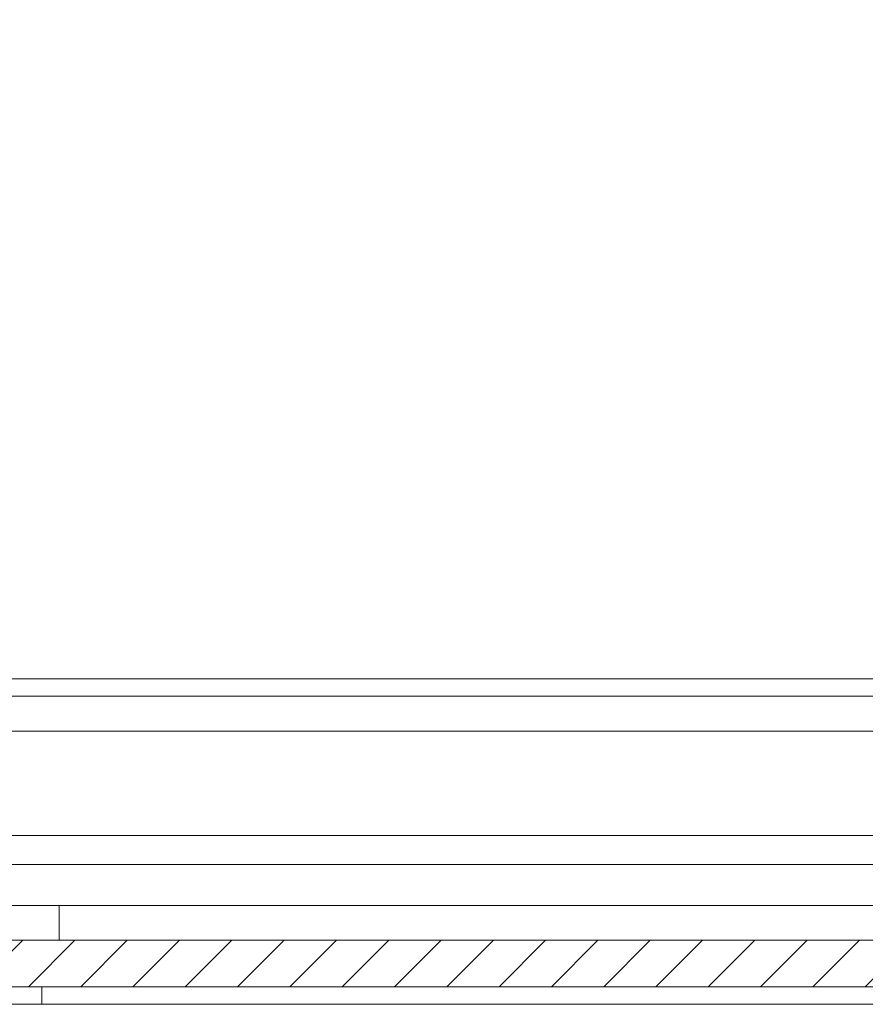
# Model space of a CAD drawing. Units: millimetres. Extents: x 9260 to 17210, y -50 to 4068.
# Drawn here: x 11425 to 11497, y 2917 to 3002 of the extents above; entities that cross this region are included whole.
import ezdxf

# ---------------------------------------------------------------- set-up
doc = ezdxf.new("R2010")
doc.units = ezdxf.units.MM
pattern_1 = [(45, (9556.036, 2347.0962), (-2.245064, 2.245064), [])]

msp = doc.modelspace()

# ---------------------------------------------------------------- hatches: boundary and pattern name
at = {"linetype": 'Continuous', "lineweight": 0}
h = msp.add_hatch(dxfattribs=at)
h.set_pattern_fill('ANSI31', style=0)
h.set_pattern_definition(pattern_1)
edge = h.paths.add_edge_path(flags=0)
edge.add_line((11339.537, 3215.798), (11933.537, 3215.798))
edge.add_arc((11933.537, 3214.298), 1.5, 0, 90, ccw=False)
edge.add_line((11935.037, 3214.298), (11935.037, 2945.298))
edge.add_arc((11933.537, 2945.298), 1.5, 270, 360, ccw=False)
edge.add_line((11933.537, 2943.798), (11918.037, 2943.798))
edge.add_arc((11918.037, 2940.798), 3, 90, 180)
edge.add_line((11915.037, 2940.798), (11915.037, 2931.836))
edge.add_arc((11920.037, 2931.836), 5, 180, 210)
edge.add_line((11915.706, 2929.336), (11919.413, 2922.916))
edge.add_line((11919.413, 2922.916), (11920.712, 2923.666))
edge.add_line((11920.712, 2923.666), (11917.006, 2930.086))
edge.add_arc((11920.037, 2931.836), 3.5, 180, 210, ccw=False)
edge.add_line((11916.537, 2931.836), (11916.537, 2940.798))
edge.add_arc((11918.037, 2940.798), 1.5, 90, 180, ccw=False)
edge.add_line((11918.037, 2942.298), (11933.537, 2942.298))
edge.add_arc((11933.537, 2945.298), 3, 270, 360)
edge.add_line((11936.537, 2945.298), (11936.537, 3214.298))
edge.add_arc((11933.537, 3214.298), 3, 0, 90)
edge.add_line((11933.537, 3217.298), (11339.537, 3217.298))
edge.add_arc((11339.537, 3214.298), 3, 90, 180)
edge.add_line((11336.537, 3214.298), (11336.537, 2945.298))
edge.add_arc((11339.537, 2945.298), 3, 180, 270)
edge.add_line((11339.537, 2942.298), (11355.037, 2942.298))
edge.add_arc((11355.037, 2940.798), 1.5, 0, 90, ccw=False)
edge.add_line((11356.537, 2940.798), (11356.537, 2931.836))
edge.add_arc((11353.037, 2931.836), 3.5, -30, 0, ccw=False)
edge.add_line((11356.068, 2930.086), (11352.362, 2923.666))
edge.add_line((11352.362, 2923.666), (11353.661, 2922.916))
edge.add_line((11353.661, 2922.916), (11357.367, 2929.336))
edge.add_arc((11353.037, 2931.836), 5, 330, 360)
edge.add_line((11358.037, 2931.836), (11358.037, 2940.798))
edge.add_arc((11355.037, 2940.798), 3, 360, 450)
edge.add_line((11355.037, 2943.798), (11339.537, 2943.798))
edge.add_arc((11339.537, 2945.298), 1.5, 180, 270, ccw=False)
edge.add_line((11338.037, 2945.298), (11338.037, 3214.298))
edge.add_arc((11339.537, 3214.298), 1.5, 90, 180, ccw=False)
h = msp.add_hatch(dxfattribs=at)
h.set_pattern_fill('ANSI31', style=0)
h.set_pattern_definition(pattern_1)
h.paths.add_polyline_path([(11858.066, 2918.833), (11858.066, 2922.833), (11413.066, 2922.833), (11413.066, 2918.833)], flags=0)

# ---------------------------------------------------------------- linework, layer by layer
at = {"color": 8, "linetype": 'Continuous', "lineweight": 15}
for p, q in [((11390.42, 2945.298), (11917.837, 2945.298)), ((11393.22, 2940.798), (11914.33, 2940.798)), ((11897.066, 2931.835), (11393.72, 2931.835)), ((11393.72, 2929.335), (11897.066, 2929.335))]:
    msp.add_line(p, q, dxfattribs=at)
at = {"color": 7, "linetype": 'Continuous', "lineweight": 15}
for p, q in [((11393.22, 2943.798), (11917.33, 2943.798)), ((11423.066, 2925.833), (11428.066, 2925.833)), ((11428.066, 2925.833), (11428.066, 2922.833)), ((11843.066, 2925.833), (11428.066, 2925.833)), ((11858.066, 2922.833), (11413.066, 2922.833)), ((11858.066, 2918.833), (11413.066, 2918.833)), ((11426.566, 2917.333), (11426.566, 2918.833)), ((11426.566, 2917.333), (11423.066, 2917.333)), ((11844.566, 2917.333), (11426.566, 2917.333))]:
    msp.add_line(p, q, dxfattribs=at)

doc.saveas('drawing.dxf')
